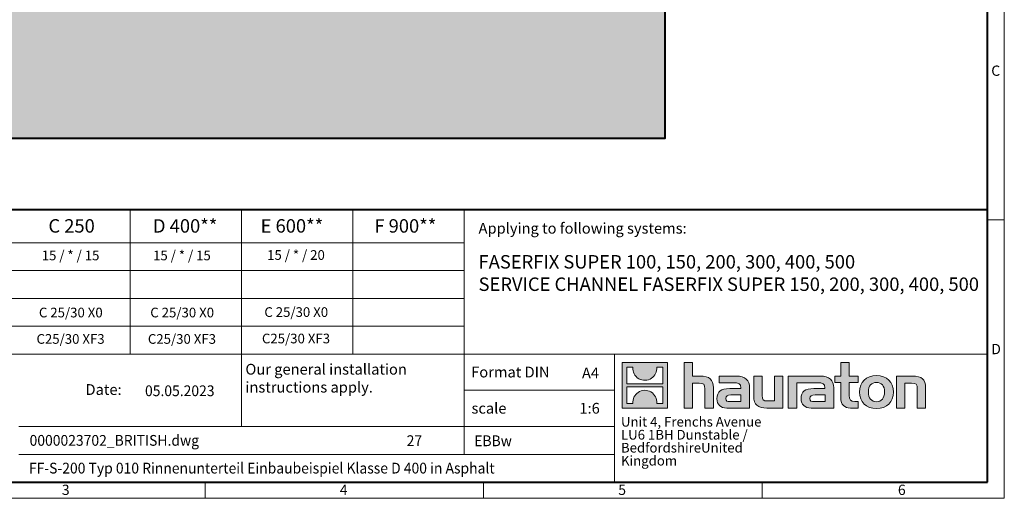
# Model space of a CAD drawing. Units: millimetres. Extents: x 0 to 2987, y 0 to 1260.
# Drawn here: x 684 to 1782, y 0 to 534 of the extents above; entities that cross this region are included whole.
import ezdxf

# ---------------------------------------------------------------- set-up
doc = ezdxf.new("R2010")
doc.units = ezdxf.units.MM
doc.header["$LTSCALE"] = 15
doc.linetypes.add('DOT2', pattern=[0.635, 0, -0.635])
doc.layers.get('0').update_dxf_attribs({"lineweight": 40})
for name, color, linetype, lineweight in [('HAURATON_ConstructionSite_Contour', 7, 'Continuous', 40), ('HAURATON_ConstructionSite_Hatching', 8, 'Continuous', 15), ('HAURATON_Frame_LOGO', 1, 'Continuous', 20)]:
    doc.layers.add(name, color=color, linetype=linetype, lineweight=lineweight)
doc.layers.add('HAURATON_Text', color=40, linetype='Continuous')
doc.layers.add('HAURATON_Text_Macro', color=112, linetype='Continuous')
doc.styles.add('Hauraton_Platzhalter', font='arial.ttf', dxfattribs={"width": 0.948})
doc.styles.add('Hauraton_Platzhalter_Fett', font='arialbd.ttf', dxfattribs={"width": 0.948})

# ---------------------------------------------------------------- blocks, each defined once
blk = doc.blocks.new('logo')
h = blk.add_hatch(color=256)
h.paths.add_polyline_path([(126.6, 0), (126.6, 126.6), (0, 126.6), (0, 0)], flags=0)
edge = h.paths.add_edge_path(flags=0)
edge.add_spline(control_points=[(46.2, 81.8), (56.3, 75.4), (72.5, 75.5), (82.1, 83)], knot_values=[5, 5, 5, 5, 6, 6, 6, 6], weights=[1, 1, 1, 1], degree=3, periodic=0)
edge.add_spline(control_points=[(82.1, 83), (92.2, 90), (97.6, 101.3), (96.6, 113.6)], knot_values=[6, 6, 6, 6, 7, 7, 7, 7], weights=[1, 1, 1, 1], degree=3, periodic=0)
edge.add_line((96.6, 113.6), (113.8, 113.6))
edge.add_line((113.8, 113.6), (113.8, 67.2))
edge.add_line((113.8, 67.2), (12.8, 67.2))
edge.add_line((12.8, 67.2), (12.8, 113.6))
edge.add_line((12.8, 113.6), (30, 113.6))
edge.add_spline(control_points=[(30, 113.6), (28.8, 100.5), (35.2, 88.6), (46.2, 81.8)], knot_values=[4, 4, 4, 4, 5, 5, 5, 5], weights=[1, 1, 1, 1], degree=3, periodic=0)
edge = h.paths.add_edge_path(flags=0)
edge.add_spline(control_points=[(80.4, 44.7), (70.3, 51.2), (54.1, 51.1), (44.5, 43.6)], knot_values=[5, 5, 5, 5, 6, 6, 6, 6], weights=[1, 1, 1, 1], degree=3, periodic=0)
edge.add_spline(control_points=[(44.5, 43.6), (34.3, 36.6), (29, 25.3), (30, 13)], knot_values=[6, 6, 6, 6, 7, 7, 7, 7], weights=[1, 1, 1, 1], degree=3, periodic=0)
edge.add_line((30, 13), (12.8, 13))
edge.add_line((12.8, 13), (12.8, 59.4))
edge.add_line((12.8, 59.4), (113.8, 59.4))
edge.add_line((113.8, 59.4), (113.8, 13))
edge.add_line((113.8, 13), (96.5, 13))
edge.add_spline(control_points=[(96.5, 13), (97.7, 26.1), (91.4, 38), (80.4, 44.7)], knot_values=[4, 4, 4, 4, 5, 5, 5, 5], weights=[1, 1, 1, 1], degree=3, periodic=0)
h = blk.add_hatch(color=256)
edge = h.paths.add_edge_path(flags=0)
edge.add_spline(control_points=[(215, 69.5), (227.3, 69.5), (230.7, 65.6), (230.7, 53.8)], knot_values=[6, 6, 6, 6, 7, 7, 7, 7], weights=[1, 1, 1, 1], degree=3, periodic=0)
edge.add_line((230.7, 53.8), (230.7, 0))
edge.add_line((230.7, 0), (254.4, 0))
edge.add_line((254.4, 0), (254.4, 56.5))
edge.add_spline(control_points=[(254.4, 56.5), (254.4, 79.6), (243.1, 89.1), (217.2, 89.1)], knot_values=[2, 2, 2, 2, 3, 3, 3, 3], weights=[1, 1, 1, 1], degree=3, periodic=0)
edge.add_line((217.2, 89.1), (196.2, 89.1))
edge.add_line((196.2, 89.1), (196.2, 126.6))
edge.add_line((196.2, 126.6), (172.9, 126.6))
edge.add_line((172.9, 126.6), (172.9, 0))
edge.add_line((172.9, 0), (196.2, 0))
edge.add_line((196.2, 0), (196.2, 69.5))
edge.add_line((196.2, 69.5), (215, 69.5))
h = blk.add_hatch(color=256)
edge = h.paths.add_edge_path(flags=0)
edge.add_spline(control_points=[(609.7, 27.9), (609.7, 9.6), (619.5, 0), (636.6, 0)], knot_values=[11, 11, 11, 11, 12, 12, 12, 12], weights=[1, 1, 1, 1], degree=3, periodic=0)
edge.add_line((636.6, 0), (658.1, 0))
edge.add_line((658.1, 0), (658.1, 17.8))
edge.add_line((658.1, 17.8), (648.4, 17.8))
edge.add_spline(control_points=[(648.4, 17.8), (636.4, 17.8), (633.2, 23), (633.2, 35.3)], knot_values=[7, 7, 7, 7, 8, 8, 8, 8], weights=[1, 1, 1, 1], degree=3, periodic=0)
edge.add_line((633.2, 35.3), (633.2, 71.3))
edge.add_line((633.2, 71.3), (658.1, 71.3))
edge.add_line((658.1, 71.3), (658.1, 89.1))
edge.add_line((658.1, 89.1), (633.2, 89.1))
edge.add_line((633.2, 89.1), (633.2, 126.6))
edge.add_line((633.2, 126.6), (609.7, 126.6))
edge.add_line((609.7, 126.6), (609.7, 89.1))
edge.add_line((609.7, 89.1), (593.2, 89.1))
edge.add_line((593.2, 89.1), (593.2, 71.3))
edge.add_line((593.2, 71.3), (609.7, 71.3))
edge.add_line((609.7, 71.3), (609.7, 27.9))
h = blk.add_hatch(color=256)
edge = h.paths.add_edge_path(flags=0)
edge.add_spline(control_points=[(309.7, 70.6), (324.5, 70.6), (330.9, 67.6), (330.9, 56.3)], knot_values=[7, 7, 7, 7, 8, 8, 8, 8], weights=[1, 1, 1, 1], degree=3, periodic=0)
edge.add_line((330.9, 56.3), (330.9, 54.1))
edge.add_line((330.9, 54.1), (300, 54.1))
edge.add_spline(control_points=[(300, 54.1), (275.2, 54.1), (264.5, 46.3), (264.5, 25.7)], knot_values=[4, 4, 4, 4, 5, 5, 5, 5], weights=[1, 1, 1, 1], degree=3, periodic=0)
edge.add_spline(control_points=[(264.5, 25.7), (264.5, 9.3), (274.3, 0), (292.1, 0)], knot_values=[3, 3, 3, 3, 4, 4, 4, 4], weights=[1, 1, 1, 1], degree=3, periodic=0)
edge.add_line((292.1, 0), (355.3, 0))
edge.add_line((355.3, 0), (355.3, 55.8))
edge.add_spline(control_points=[(355.3, 55.8), (355.3, 77.7), (342.9, 89.1), (318.6, 89.1)], knot_values=[0, 0, 0, 0, 1, 1, 1, 1], weights=[1, 1, 1, 1], degree=3, periodic=0)
edge.add_line((318.6, 89.1), (270.5, 89.1))
edge.add_line((270.5, 89.1), (270.5, 70.6))
edge.add_line((270.5, 70.6), (309.7, 70.6))
edge = h.paths.add_edge_path(flags=0)
edge.add_spline(control_points=[(301.7, 17.9), (293.1, 17.9), (288.9, 18.9), (288.9, 26.4)], knot_values=[3, 3, 3, 3, 4, 4, 4, 4], weights=[1, 1, 1, 1], degree=3, periodic=0)
edge.add_spline(control_points=[(288.9, 26.4), (288.9, 34.3), (293.4, 36.3), (303.4, 36.3)], knot_values=[2, 2, 2, 2, 3, 3, 3, 3], weights=[1, 1, 1, 1], degree=3, periodic=0)
edge.add_line((303.4, 36.3), (331.1, 36.3))
edge.add_line((331.1, 36.3), (331.1, 17.9))
edge.add_line((331.1, 17.9), (301.7, 17.9))
h = blk.add_hatch(color=256)
edge = h.paths.add_edge_path(flags=0)
edge.add_spline(control_points=[(405.7, 19.6), (393.3, 19.6), (390.3, 22.6), (390.3, 34.5)], knot_values=[4, 4, 4, 4, 5, 5, 5, 5], weights=[1, 1, 1, 1], degree=3, periodic=0)
edge.add_line((390.3, 34.5), (390.3, 89.1))
edge.add_line((390.3, 89.1), (366.8, 89.1))
edge.add_line((366.8, 89.1), (366.8, 32.6))
edge.add_spline(control_points=[(366.8, 32.6), (366.8, 9.3), (378.3, 0), (403.8, 0)], knot_values=[0, 0, 0, 0, 1, 1, 1, 1], weights=[1, 1, 1, 1], degree=3, periodic=0)
edge.add_line((403.8, 0), (448.1, 0))
edge.add_line((448.1, 0), (448.1, 89.1))
edge.add_line((448.1, 89.1), (424.6, 89.1))
edge.add_line((424.6, 89.1), (424.6, 19.6))
edge.add_line((424.6, 19.6), (405.7, 19.6))
h = blk.add_hatch(color=256)
edge = h.paths.add_edge_path(flags=0)
edge.add_line((589.8, 0), (589.8, 55.8))
edge.add_spline(control_points=[(589.8, 55.8), (589.8, 77.7), (577.4, 89.1), (553.1, 89.1)], knot_values=[16, 16, 16, 16, 17, 17, 17, 17], weights=[1, 1, 1, 1], degree=3, periodic=0)
edge.add_line((553.1, 89.1), (474.8, 89.1))
edge.add_line((474.8, 89.1), (473.7, 89.1))
edge.add_line((473.7, 89.1), (463.2, 89.1))
edge.add_line((463.2, 89.1), (463.2, 0))
edge.add_line((463.2, 0), (486.7, 0))
edge.add_line((486.7, 0), (486.7, 70.6))
edge.add_line((486.7, 70.6), (505.4, 70.6))
edge.add_line((505.4, 70.6), (505.4, 70.6))
edge.add_line((505.4, 70.6), (544.1, 70.6))
edge.add_spline(control_points=[(544.1, 70.6), (559, 70.6), (565.4, 67.6), (565.4, 56.3)], knot_values=[9, 9, 9, 9, 10, 10, 10, 10], weights=[1, 1, 1, 1], degree=3, periodic=0)
edge.add_line((565.4, 56.3), (565.4, 54.1))
edge.add_line((565.4, 54.1), (534.5, 54.1))
edge.add_spline(control_points=[(534.5, 54.1), (509.7, 54.1), (499, 46.3), (499, 25.7)], knot_values=[12, 12, 12, 12, 13, 13, 13, 13], weights=[1, 1, 1, 1], degree=3, periodic=0)
edge.add_spline(control_points=[(499, 25.7), (499, 9.3), (508.8, 0), (526.6, 0)], knot_values=[13, 13, 13, 13, 14, 14, 14, 14], weights=[1, 1, 1, 1], degree=3, periodic=0)
edge.add_line((526.6, 0), (589.8, 0))
edge = h.paths.add_edge_path(flags=0)
edge.add_spline(control_points=[(536.2, 17.9), (527.6, 17.9), (523.3, 18.9), (523.3, 26.4)], knot_values=[1, 1, 1, 1, 2, 2, 2, 2], weights=[1, 1, 1, 1], degree=3, periodic=0)
edge.add_spline(control_points=[(523.3, 26.4), (523.3, 34.3), (527.9, 36.3), (537.9, 36.3)], knot_values=[2, 2, 2, 2, 3, 3, 3, 3], weights=[1, 1, 1, 1], degree=3, periodic=0)
edge.add_line((537.9, 36.3), (565.6, 36.3))
edge.add_line((565.6, 36.3), (565.6, 17.9))
edge.add_line((565.6, 17.9), (536.2, 17.9))
h = blk.add_hatch(color=256)
edge = h.paths.add_edge_path(flags=0)
edge.add_spline(control_points=[(709.1, 90.6), (680, 90.6), (661.8, 72.2), (661.8, 44.5), (661.8, 16.9), (680, -1.5), (709.1, -1.5)], knot_values=[0, 0, 0, 0, 1, 1, 1, 2, 2, 2, 2], weights=[1, 1, 1, 1, 1, 1, 1], degree=3, periodic=0)
edge.add_spline(control_points=[(709.1, -1.5), (738.4, -1.5), (756.3, 16.9), (756.3, 44.5), (756.3, 72.2), (738, 90.6), (709.1, 90.6)], knot_values=[2, 2, 2, 2, 3, 3, 3, 4, 4, 4, 4], weights=[1, 1, 1, 1, 1, 1, 1], degree=3, periodic=0)
edge = h.paths.add_edge_path(flags=0)
edge.add_spline(control_points=[(709, 71.3), (723, 71.3), (731.6, 61.7), (731.6, 44.5), (731.6, 27.2), (722.8, 17.6), (709, 17.6)], knot_values=[0, 0, 0, 0, 1, 1, 1, 2, 2, 2, 2], weights=[1, 1, 1, 1, 1, 1, 1], degree=3, periodic=0)
edge.add_spline(control_points=[(709, 17.6), (695.1, 17.6), (686.5, 27.2), (686.5, 44.5), (686.5, 61.7), (695.3, 71.3), (709, 71.3)], knot_values=[2, 2, 2, 2, 3, 3, 3, 4, 4, 4, 4], weights=[1, 1, 1, 1, 1, 1, 1], degree=3, periodic=0)
h = blk.add_hatch(color=256)
edge = h.paths.add_edge_path(flags=0)
edge.add_spline(control_points=[(807, 69.5), (820.4, 69.5), (822.6, 65.9), (822.6, 53.6)], knot_values=[4, 4, 4, 4, 5, 5, 5, 5], weights=[1, 1, 1, 1], degree=3, periodic=0)
edge.add_line((822.6, 53.6), (822.6, 0))
edge.add_line((822.6, 0), (846.1, 0))
edge.add_line((846.1, 0), (846.1, 56.5))
edge.add_spline(control_points=[(846.1, 56.5), (846.1, 80.1), (835.3, 89.1), (808.9, 89.1)], knot_values=[0, 0, 0, 0, 1, 1, 1, 1], weights=[1, 1, 1, 1], degree=3, periodic=0)
edge.add_line((808.9, 89.1), (764.6, 89.1))
edge.add_line((764.6, 89.1), (764.6, 0))
edge.add_line((764.6, 0), (788.1, 0))
edge.add_line((788.1, 0), (788.1, 69.5))
edge.add_line((788.1, 69.5), (807, 69.5))
at = {"linetype": 'Continuous'}
for p, q in [((0, 0), (0, 126.6)), ((0, 126.6), (126.6, 126.6)), ((12.8, 67.2), (12.8, 113.6)), ((12.8, 113.6), (30, 113.6)), ((96.6, 113.6), (113.8, 113.6)), ((113.8, 113.6), (113.8, 67.2)), ((126.6, 126.6), (126.6, 0)), ((172.9, 0), (172.9, 126.6)), ((172.9, 126.6), (196.2, 126.6)), ((196.2, 126.6), (196.2, 89.1)), ((609.7, 89.1), (609.7, 126.6)), ((609.7, 126.6), (633.2, 126.6)), ((633.2, 126.6), (633.2, 89.1)), ((196.2, 89.1), (217.2, 89.1)), ((270.5, 70.6), (270.5, 89.1)), ((270.5, 89.1), (318.6, 89.1)), ((366.8, 32.6), (366.8, 89.1)), ((366.8, 89.1), (390.3, 89.1)), ((390.3, 89.1), (390.3, 34.5)), ((424.6, 19.6), (424.6, 89.1)), ((424.6, 89.1), (448.1, 89.1)), ((448.1, 89.1), (448.1, 0)), ((473.7, 89.1), (463.2, 89.1)), ((463.2, 89.1), (463.2, 0)), ((474.8, 89.1), (473.7, 89.1)), ((553.1, 89.1), (474.8, 89.1)), ((593.2, 71.3), (593.2, 89.1)), ((593.2, 89.1), (609.7, 89.1)), ((633.2, 89.1), (658.1, 89.1)), ((658.1, 89.1), (658.1, 71.3)), ((764.6, 0), (764.6, 89.1)), ((764.6, 89.1), (808.9, 89.1)), ((113.8, 67.2), (12.8, 67.2)), ((12.8, 13), (12.8, 59.4)), ((12.8, 59.4), (113.8, 59.4)), ((113.8, 59.4), (113.8, 13)), ((215, 69.5), (196.2, 69.5)), ((196.2, 69.5), (196.2, 0)), ((254.4, 56.5), (254.4, 0)), ((309.7, 70.6), (270.5, 70.6)), ((355.3, 55.8), (355.3, 0)), ((486.7, 0), (486.7, 70.6)), ((486.7, 70.6), (505.4, 70.6)), ((505.4, 70.6), (505.4, 70.6)), ((505.4, 70.6), (544.1, 70.6)), ((589.8, 0), (589.8, 55.8)), ((609.7, 71.3), (593.2, 71.3)), ((609.7, 27.9), (609.7, 71.3)), ((658.1, 71.3), (633.2, 71.3)), ((633.2, 71.3), (633.2, 35.3)), ((807, 69.5), (788.1, 69.5)), ((788.1, 69.5), (788.1, 0)), ((846.1, 56.5), (846.1, 0)), ((230.7, 0), (230.7, 53.8)), ((300, 54.1), (330.9, 54.1)), ((331.1, 36.3), (303.4, 36.3)), ((331.1, 17.9), (331.1, 36.3)), ((565.4, 54.1), (534.5, 54.1)), ((537.9, 36.3), (565.6, 36.3)), ((565.6, 36.3), (565.6, 17.9)), ((822.6, 0), (822.6, 53.6)), ((126.6, 0), (0, 0)), ((30, 13), (12.8, 13)), ((113.8, 13), (96.5, 13)), ((301.7, 17.9), (331.1, 17.9)), ((405.7, 19.6), (424.6, 19.6)), ((565.6, 17.9), (536.2, 17.9)), ((648.4, 17.8), (658.1, 17.8)), ((658.1, 17.8), (658.1, 0)), ((196.2, 0), (172.9, 0)), ((254.4, 0), (230.7, 0)), ((355.3, 0), (292.1, 0)), ((448.1, 0), (403.8, 0)), ((463.2, 0), (486.7, 0)), ((526.6, 0), (589.8, 0)), ((658.1, 0), (636.6, 0)), ((788.1, 0), (764.6, 0)), ((846.1, 0), (822.6, 0))]:
    blk.add_line(p, q, dxfattribs=at)
for points in [[(30, 113.6), (28.8, 100.5), (35.2, 88.6), (46.2, 81.8)], [(30, 113.6), (28.8, 100.5), (35.2, 88.6), (46.2, 81.8)], [(82.1, 83), (92.2, 90), (97.6, 101.3), (96.6, 113.6)], [(82.1, 83), (92.2, 90), (97.6, 101.3), (96.6, 113.6)], [(46.2, 81.8), (56.3, 75.4), (72.5, 75.5), (82.1, 83)], [(46.2, 81.8), (56.3, 75.4), (72.5, 75.5), (82.1, 83)], [(217.2, 89.1), (243.1, 89.1), (254.4, 79.6), (254.4, 56.5)], [(217.2, 89.1), (243.1, 89.1), (254.4, 79.6), (254.4, 56.5)], [(318.6, 89.1), (342.9, 89.1), (355.3, 77.7), (355.3, 55.8)], [(318.6, 89.1), (342.9, 89.1), (355.3, 77.7), (355.3, 55.8)], [(589.8, 55.8), (589.8, 77.7), (577.4, 89.1), (553.1, 89.1)], [(589.8, 55.8), (589.8, 77.7), (577.4, 89.1), (553.1, 89.1)], [(661.8, 44.5), (661.8, 72.2), (680, 90.6), (709.1, 90.6)], [(709.1, 90.6), (738, 90.6), (756.3, 72.2), (756.3, 44.5)], [(808.9, 89.1), (835.3, 89.1), (846.1, 80.1), (846.1, 56.5)], [(808.9, 89.1), (835.3, 89.1), (846.1, 80.1), (846.1, 56.5)], [(230.7, 53.8), (230.7, 65.6), (227.3, 69.5), (215, 69.5)], [(230.7, 53.8), (230.7, 65.6), (227.3, 69.5), (215, 69.5)], [(330.9, 56.3), (330.9, 67.6), (324.5, 70.6), (309.7, 70.6)], [(330.9, 56.3), (330.9, 67.6), (324.5, 70.6), (309.7, 70.6)], [(330.9, 54.1), (330.9, 54.9), (330.9, 55.6), (330.9, 56.3)], [(544.1, 70.6), (559, 70.6), (565.4, 67.6), (565.4, 56.3)], [(544.1, 70.6), (559, 70.6), (565.4, 67.6), (565.4, 56.3)], [(565.4, 56.3), (565.4, 55.6), (565.4, 54.9), (565.4, 54.1)], [(709, 71.3), (695.3, 71.3), (686.5, 61.7), (686.5, 44.5)], [(731.6, 44.5), (731.6, 61.7), (723, 71.3), (709, 71.3)], [(822.6, 53.6), (822.6, 65.9), (820.4, 69.5), (807, 69.5)], [(822.6, 53.6), (822.6, 65.9), (820.4, 69.5), (807, 69.5)], [(44.5, 43.6), (34.3, 36.6), (29, 25.3), (30, 13)], [(44.5, 43.6), (34.3, 36.6), (29, 25.3), (30, 13)], [(80.4, 44.7), (70.3, 51.2), (54.1, 51.1), (44.5, 43.6)], [(80.4, 44.7), (70.3, 51.2), (54.1, 51.1), (44.5, 43.6)], [(96.5, 13), (97.7, 26.1), (91.4, 38), (80.4, 44.7)], [(96.5, 13), (97.7, 26.1), (91.4, 38), (80.4, 44.7)], [(264.5, 25.7), (264.5, 46.3), (275.2, 54.1), (300, 54.1)], [(264.5, 25.7), (264.5, 46.3), (275.2, 54.1), (300, 54.1)], [(303.4, 36.3), (293.4, 36.3), (288.9, 34.3), (288.9, 26.4)], [(303.4, 36.3), (293.4, 36.3), (288.9, 34.3), (288.9, 26.4)], [(403.8, 0), (378.3, 0), (366.8, 9.3), (366.8, 32.6)], [(403.8, 0), (378.3, 0), (366.8, 9.3), (366.8, 32.6)], [(390.3, 34.5), (390.3, 22.6), (393.3, 19.6), (405.7, 19.6)], [(390.3, 34.5), (390.3, 22.6), (393.3, 19.6), (405.7, 19.6)], [(534.5, 54.1), (509.7, 54.1), (499, 46.3), (499, 25.7)], [(534.5, 54.1), (509.7, 54.1), (499, 46.3), (499, 25.7)], [(523.3, 26.4), (523.3, 34.3), (527.9, 36.3), (537.9, 36.3)], [(523.3, 26.4), (523.3, 34.3), (527.9, 36.3), (537.9, 36.3)], [(636.6, 0), (619.5, 0), (609.7, 9.6), (609.7, 27.9)], [(636.6, 0), (619.5, 0), (609.7, 9.6), (609.7, 27.9)], [(633.2, 35.3), (633.2, 23), (636.4, 17.8), (648.4, 17.8)], [(633.2, 35.3), (633.2, 23), (636.4, 17.8), (648.4, 17.8)], [(709.1, -1.5), (680, -1.5), (661.8, 16.9), (661.8, 44.5)], [(686.5, 44.5), (686.5, 27.2), (695.1, 17.6), (709, 17.6)], [(709, 17.6), (722.8, 17.6), (731.6, 27.2), (731.6, 44.5)], [(756.3, 44.5), (756.3, 16.9), (738.4, -1.5), (709.1, -1.5)], [(292.1, 0), (274.3, 0), (264.5, 9.3), (264.5, 25.7)], [(292.1, 0), (274.3, 0), (264.5, 9.3), (264.5, 25.7)], [(288.9, 26.4), (288.9, 18.9), (293.1, 17.9), (301.7, 17.9)], [(288.9, 26.4), (288.9, 18.9), (293.1, 17.9), (301.7, 17.9)], [(499, 25.7), (499, 9.3), (508.8, 0), (526.6, 0)], [(499, 25.7), (499, 9.3), (508.8, 0), (526.6, 0)], [(536.2, 17.9), (527.6, 17.9), (523.3, 18.9), (523.3, 26.4)], [(536.2, 17.9), (527.6, 17.9), (523.3, 18.9), (523.3, 26.4)]]:
    blk.add_open_spline(points, degree=3, dxfattribs=at)
for points, knots in [([(709.1, -1.5), (680, -1.5), (661.8, 16.9), (661.8, 44.5), (661.8, 72.2), (680, 90.6), (709.1, 90.6)], [0, 0, 0, 0, 1, 1, 1, 2, 2, 2, 2]), ([(709.1, 90.6), (738, 90.6), (756.3, 72.2), (756.3, 44.5), (756.3, 16.9), (738.4, -1.5), (709.1, -1.5)], [2, 2, 2, 2, 3, 3, 3, 4, 4, 4, 4]), ([(709, 71.3), (695.3, 71.3), (686.5, 61.7), (686.5, 44.5), (686.5, 27.2), (695.1, 17.6), (709, 17.6)], [2, 2, 2, 2, 3, 3, 3, 4, 4, 4, 4]), ([(709, 17.6), (722.8, 17.6), (731.6, 27.2), (731.6, 44.5), (731.6, 61.7), (723, 71.3), (709, 71.3)], [0, 0, 0, 0, 1, 1, 1, 2, 2, 2, 2])]:
    blk.add_open_spline(points, degree=3, knots=knots, dxfattribs=at)
blk = doc.blocks.new('WBLOCK_FrameLogo_M15zu1')
at = {"linetype": 'Continuous'}
for p, q in [((4455, 760.6), (4455, 3149.5)), ((2017.9, 805.6), (2017.9, 402)), ((2328.4, 805.6), (2328.4, 200.2)), ((2638.9, 805.6), (2638.9, 402)), ((2949.3, 805.6), (2949.3, 122.6)), ((4455, 776.1), (4408.4, 776.1)), ((4455, 760.6), (4455, 0)), ((46.6, 712.5), (2949.3, 712.5)), ((46.6, 634.9), (2949.3, 634.9)), ((429.4, 557.2), (2949.3, 557.2)), ((429.4, 479.6), (2949.3, 479.6)), ((46.6, 402), (4408.4, 402)), ((3368.4, 402), (3368.4, 45)), ((2949.3, 301.1), (3368.4, 301.1)), ((1707.5, 200.2), (3368.4, 200.2)), ((1707.5, 122.6), (3368.4, 122.6)), ((2227.5, 46.6), (2227.5, 0)), ((3003.6, 46.6), (3003.6, 0)), ((3779.8, 0), (3779.8, 46.6)), ((0, 0), (4455, 0))]:
    blk.add_line(p, q, dxfattribs=at)
at = {"linetype": 'Continuous', "lineweight": 40}
for p, q in [((4408.4, 45), (4408.4, 3103)), ((46.6, 805.6), (4408.4, 805.6)), ((46.6, 45), (4408.4, 45))]:
    blk.add_line(p, q, dxfattribs=at)
blk.add_blockref('logo', (3389.6, 251.8))
at = {"char_height": 28.7, "attachment_point": 1, "style": 'Hauraton_Platzhalter'}
for s, insert in [('C', (4418.6, 1206.7)), ('D', (4418.6, 430.6)), ('3', (1827.8, 38)), ('4', (2602.6, 38)), ('5', (3378.8, 38)), ('6', (4158.4, 38))]:
    blk.add_mtext(s, dxfattribs=dict(at, insert=insert))
blk = doc.blocks.new('ZKOPF')
at = {"style": 'Hauraton_Platzhalter', "width": 0.948}
for tag, p in [('DATEINAME', (24.27, 11.8)), ('ZEICHNUNGSTYP', (54.03, 11.73)), ('BEZEICHNUNG', (24.15, 6.64))]:
    blk.add_attdef(tag, p, '', height=2, dxfattribs=at)

msp = doc.modelspace()

# ---------------------------------------------------------------- hatches: boundary and pattern name
at = {"layer": 'HAURATON_ConstructionSite_Hatching'}
h = msp.add_hatch(dxfattribs=at)
h.set_pattern_fill('AR-CONC', color=256, scale=0.2, angle=90)
h.set_pattern_definition([(140, (684.513, 1157.818), (3.1878, 36.4369), [3.81, -41.91]), (85, (684.513, 1157.818), (-38.2114, -7.0487), [3.048, -33.5281]), (190.4514, (684.78, 1160.854), (-35.0236, 29.3882), [3.238, -35.618]), (136.184, (674.353, 1157.818), (8.4085, 54.2158), [5.715, -62.865]), (186.6356, (675.054, 1162.336), (-49.4852, 47.4808), [4.857, -53.427]), (81.184, (674.353, 1157.82), (-49.4852, 47.4808), [4.572, -50.292]), (111, (676.893, 1162.898), (20.453, 30.3229), [3.81, -41.91]), (56, (676.893, 1162.898), (-36.8376, 12.3604), [3.048, -33.528]), (161.4514, (678.597, 1165.425), (-16.3846, 42.6833), [3.238, -35.618]), (127.5, (684.513, 1157.818), (-16.911, 0.61772), [0, -33.1216, 0, -34.036, 0, -33.655]), (97.5, (684.513, 1157.818), (-20.0361, 13.36393), [0, -19.4056, 0, -32.3596, 0, -12.827]), (57.5, (684.513, 1146.489), (1.14575, 27.11812), [0, -12.7, 0, -39.624, 0, -52.578]), (47.5, (684.513, 1141.41), (-5.0853, 29.62584), [0, -16.51, 0, -26.3144, 0, -37.338])])
h.paths.add_polyline_path([(598.63, 811.448), (388.63, 811.448), (388.63, 401.448), (1403.63, 401.448), (1403.63, 811.448), (1193.63, 811.448), (1193.63, 546.438), (598.63, 546.438)])

# ---------------------------------------------------------------- linework, layer by layer
at = {"layer": 'HAURATON_ConstructionSite_Contour'}
msp.add_lwpolyline([(1193.63, 811.448), (1403.63, 811.448), (1403.63, 401.448), (388.63, 401.448), (388.63, 811.448), (598.63, 811.448)], dxfattribs=at)

# ---------------------------------------------------------------- block references
at = {"layer": 'HAURATON_Frame_LOGO', "xscale": 0.4000000002, "yscale": 0.4000000002, "zscale": 0.4000000002}
msp.add_blockref('WBLOCK_FrameLogo_M15zu1', (0, 0), dxfattribs=at)
at = {"layer": 'HAURATON_Text'}
ref = msp.add_blockref('ZKOPF', (549.518, -12.196), dxfattribs=dict(at, xscale=6, yscale=6, zscale=6))
ref.add_attrib('ZEICHNUNGSTYP', 'EBBw', (1190.942, 58.155), dxfattribs={"layer": '0', "height": 12, "style": 'Hauraton_Platzhalter', "width": 0.948})
ref.add_attrib('BEZEICHNUNG', 'FF-S-200 Typ 010 Rinnenunterteil Einbaubeispiel Klasse D 400 in Asphalt', (694.42, 27.673), dxfattribs={"layer": '0', "height": 12, "style": 'Hauraton_Platzhalter', "width": 0.948})
ref.add_attrib('DATEINAME', '0000023702_BRITISH.dwg', (695.161, 58.614), dxfattribs={"layer": '0', "height": 12, "style": 'Hauraton_Platzhalter', "width": 0.948})
ref.add_attrib('DATUM', '05.05.2023', (823.843, 113.954), dxfattribs={"layer": '0', "height": 12, "style": 'Hauraton_Platzhalter', "width": 0.948})
ref.add_attrib('ACTVERS', '27', (1115.632, 58.293), dxfattribs={"layer": '0', "height": 12, "style": 'Hauraton_Platzhalter', "width": 0.948})

# ---------------------------------------------------------------- texts
at = {"layer": 'HAURATON_Text', "char_height": 15, "attachment_point": 2, "style": 'Hauraton_Platzhalter_Fett'}
for s, insert in [('C 250', (742.015, 311.333)), ('D 400**', (868.62, 311.333)), ('E 600**', (987.692, 311.333)), ('F 900**', (1114.181, 311.333))]:
    msp.add_mtext(s, dxfattribs=dict(at, insert=insert))
at = {"layer": 'HAURATON_Text', "linetype": 'Continuous', "lineweight": 0}
for s, insert, char_height, width, attachment_point, style in [('FASERFIX SUPER 100, 150, 200, 300, 400, 500\\PSERVICE CHANNEL FASERFIX SUPER 150, 200, 300, 400, 500', (1195.782, 271.288), 15, 563.46413, 1, 'Hauraton_Platzhalter_Fett'), ('1:6', (1319.598, 106.457), 12, 17.44423, 2, 'Hauraton_Platzhalter')]:
    msp.add_mtext(s, dxfattribs=dict(at, insert=insert, char_height=char_height, width=width, attachment_point=attachment_point, style=style))
at = {"layer": 'HAURATON_Text', "linetype": 'Continuous', "lineweight": 0, "insert": (1311.051, 145.783), "char_height": 12, "attachment_point": 1, "style": 'Hauraton_Platzhalter'}
msp.add_mtext('A4', dxfattribs=at)
at = {"layer": 'HAURATON_Text_Macro', "linetype": 'Continuous', "lineweight": 0, "char_height": 12, "attachment_point": 1, "style": 'Hauraton_Platzhalter'}
for s, insert, width in [('Applying to following systems:', (1195.782, 307.196), 556.94167), ('\\pxqr;Date:', (687.697, 127.324), 110.06529), ('scale', (1187.918, 106.456), 137.67095)]:
    msp.add_mtext(s, dxfattribs=dict(at, insert=insert, width=width))
at = {"layer": 'HAURATON_Text_Macro', "char_height": 10.8, "attachment_point": 2, "style": 'Hauraton_Platzhalter'}
for s, insert in [('15 / * / 15', (740.839, 276.276)), ('15 / * / 15', (865.021, 276.276)), ('15 / * / 20', (992.207, 276.775))]:
    msp.add_mtext(s, dxfattribs=dict(at, insert=insert))
at = {"layer": 'HAURATON_Text_Macro', "linetype": 'Continuous', "lineweight": 0, "style": 'Hauraton_Platzhalter'}
for s, insert, char_height, attachment_point in [('C 25/30 X0', (741.107, 212.607), 10.8, 2), ('C 25/30 X0', (865.288, 212.607), 10.8, 2), ('C 25/30 X0', (992.475, 213.106), 10.8, 2), ('C25/30 XF3', (740.839, 183.14), 10.8, 2), ('C25/30 XF3', (865.021, 183.14), 10.8, 2), ('C25/30 XF3', (992.207, 183.639), 10.8, 2), ('Our general installation\\Pinstructions apply.', (935.824, 149.962), 12, 1), ('Format DIN', (1187.553, 146.815), 12, 1)]:
    msp.add_mtext(s, dxfattribs=dict(at, insert=insert, char_height=char_height, attachment_point=attachment_point))
at = {"layer": 'HAURATON_Text_Macro', "linetype": 'DOT2', "insert": (1354.564, 90.786), "char_height": 10.8, "width": 194.32901, "attachment_point": 1, "line_spacing_factor": 0.803888, "style": 'Hauraton_Platzhalter'}
msp.add_mtext('Unit 4, Frenchs Avenue\\PLU6 1BH Dunstable / Bedfordshire\\PUnited Kingdom', dxfattribs=at)

doc.saveas('drawing.dxf')
